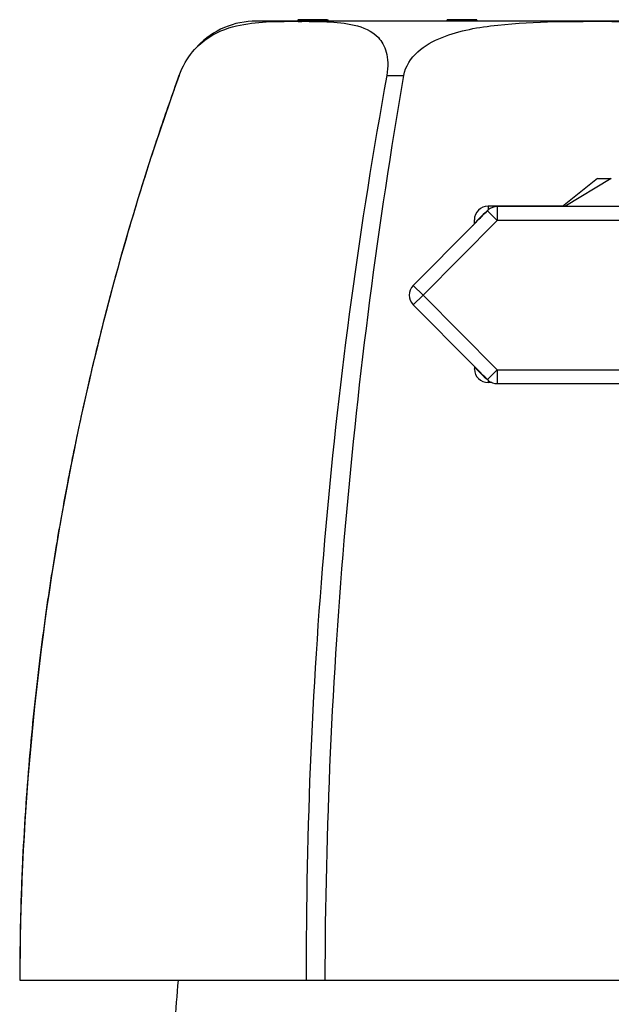
# Model space of a CAD drawing. Units: inches. Extents: x -331 to -4, y -19 to 605.
# Drawn here: x -325 to -303, y 569 to 605 of the extents above; entities that cross this region are included whole.
import ezdxf

# ---------------------------------------------------------------- set-up
doc = ezdxf.new("R2010")
doc.units = ezdxf.units.IN
for name, color, linetype in [('096009', 7, 'Continuous'), ('162001', 7, 'Continuous'), ('166002', 7, 'Continuous'), ('335001', 7, 'Continuous'), ('835001', 7, 'Continuous'), ('Default', 7, 'Continuous')]:
    doc.layers.add(name, color=color, linetype=linetype)

# ---------------------------------------------------------------- blocks, each defined once
blk = doc.blocks.new('SE8')
at = {"layer": '096009', "color": 7, "linetype": 'Continuous', "ltscale": 25.4}
blk.add_arc((-294.16, 567.112), 25, 174.1845, 177.8609, dxfattribs=at)
at = {"layer": '162001', "color": 7, "linetype": 'Continuous', "ltscale": 25.4}
for p, q in [((-290.259, 604.645), (-316.177, 604.645)), ((-319.004, 602.658), (-319, 602.658)), ((-319, 602.658), (-318.996, 602.658)), ((-311.418, 602.658), (-311.414, 602.658)), ((-311.414, 602.658), (-310.804, 602.658)), ((-310.804, 602.658), (-310.796, 602.658)), ((-324.818, 569.645), (-324.814, 569.645)), ((-324.814, 569.645), (-314.357, 569.645)), ((-314.357, 569.645), (-313.675, 569.645)), ((-313.675, 569.645), (-292.761, 569.645))]:
    blk.add_line(p, q, dxfattribs=at)
for centre, radius, start, end in [((-316.177, 601.645), 3, 90, 135.8429), ((-226.47, 569.344), 98.345, 160.19949, 179.82457), ((-133.098, 570.123), 181.26, 169.65958, 180.15093), ((-116.609, 569.141), 197.067, 170.20739, 179.85326)]:
    blk.add_arc(centre, radius, start, end, dxfattribs=at)
for points, knots in [([(-318.996, 602.658), (-318.876, 602.993), (-318.697, 603.29), (-318.311, 603.751), (-318.109, 603.919), (-317.515, 604.308), (-317.133, 604.425), (-316.031, 604.649), (-315.34, 604.636), (-313.951, 604.635), (-313.25, 604.648), (-312.281, 604.42), (-311.97, 604.303), (-311.601, 603.911), (-311.496, 603.742), (-311.372, 603.288), (-311.357, 602.99), (-311.418, 602.658)], [0, 0, 0, 0, 0.0625, 0.0625, 0.125, 0.125, 0.25, 0.25, 0.5, 0.5, 0.75, 0.75, 0.875, 0.875, 0.9375, 0.9375, 1, 1, 1, 1]), ([(-310.796, 602.658), (-310.738, 602.993), (-310.544, 603.29), (-310.03, 603.751), (-309.721, 603.919), (-308.754, 604.308), (-308.057, 604.425), (-305.982, 604.649), (-304.593, 604.636), (-301.816, 604.635), (-300.42, 604.648), (-298.35, 604.42), (-297.661, 604.303), (-296.701, 603.911), (-296.394, 603.742), (-295.892, 603.288), (-295.698, 602.99), (-295.64, 602.658)], [0, 0, 0, 0, 0.0625, 0.0625, 0.125, 0.125, 0.25, 0.25, 0.5, 0.5, 0.75, 0.75, 0.875, 0.875, 0.9375, 0.9375, 1, 1, 1, 1]), ([(-319.004, 602.658), (-319.268, 601.91), (-319.694, 600.697), (-320.323, 598.752), (-320.855, 596.99), (-321.318, 595.356), (-321.715, 593.861), (-322.033, 592.587), (-322.287, 591.516), (-322.487, 590.631), (-322.661, 589.831), (-322.811, 589.114), (-322.947, 588.442), (-323.096, 587.68), (-323.268, 586.754), (-323.466, 585.625), (-323.673, 584.351), (-323.884, 582.93), (-324.091, 581.362), (-324.284, 579.685), (-324.457, 577.904), (-324.604, 576.022), (-324.72, 574.021), (-324.8, 571.84), (-324.812, 570.478), (-324.818, 569.645)], [0, 0, 0, 0, 0.064223, 0.123713, 0.178583, 0.228926, 0.274822, 0.316335, 0.345915, 0.372844, 0.397143, 0.418827, 0.438024, 0.458264, 0.487926, 0.52194, 0.560283, 0.602935, 0.649875, 0.701089, 0.753281, 0.809259, 0.869029, 0.932602, 1, 1, 1, 1])]:
    blk.add_open_spline(points, degree=3, knots=knots, dxfattribs=at)
at = {"layer": '166002', "color": 7, "linetype": 'Continuous', "ltscale": 25.4}
for p, q in [((-304.968, 597.895), (-307.718, 597.895)), ((-307.386, 597.874), (-307.386, 597.374)), ((-299.05, 597.874), (-307.386, 597.874)), ((-307.741, 597.726), (-307.386, 597.374)), ((-308.283, 597.179), (-310.448, 594.997)), ((-307.386, 597.374), (-310.093, 594.645)), ((-299.05, 597.374), (-307.386, 597.374)), ((-310.448, 594.998), (-310.093, 594.645)), ((-310.093, 594.645), (-310.448, 594.293)), ((-310.093, 594.645), (-307.386, 591.917)), ((-310.448, 594.293), (-308.294, 592.122)), ((-307.386, 591.917), (-307.741, 591.565)), ((-307.386, 591.917), (-299.05, 591.917)), ((-307.386, 591.917), (-307.386, 591.417)), ((-307.752, 591.574), (-307.703, 591.533)), ((-307.581, 591.456), (-307.716, 591.456)), ((-307.386, 591.417), (-299.05, 591.417))]:
    blk.add_line(p, q, dxfattribs=at)
for centre, radius, start, end in [((-307.715, 597.393), 0.503, 90.3407, 180.2511), ((-307.386, 597.374), 0.5, 90, 130.2794), ((-438.41, 597.627), 130.192, 359.84251, 359.89581), ((-310.093, 594.645), 0.5, 135.238, 224.762), ((-169.591, 595.137), 138.662, 181.28759, 181.3206), ((-307.717, 591.955), 0.498, 181.5112, 270.1974), ((-307.386, 591.917), 0.5, 229.7206, 270)]:
    blk.add_arc(centre, radius, start, end, dxfattribs=at)
for centre, major_axis, start_param, end_param in [((-307.386, 597.374), (0.323, -0.381), 3.141593, 3.228184), ((-307.386, 591.917), (0.323, 0.381), 3.055002, 3.141593)]:
    blk.add_ellipse(centre, major_axis=major_axis, ratio=0.997971, start_param=start_param, end_param=end_param, dxfattribs=at)
for points in [[(-307.718, 597.895), (-307.715, 597.843), (-307.715, 597.794), (-307.717, 597.748)], [(-307.752, 597.717), (-307.956, 597.541), (-308.096, 597.396), (-308.189, 597.28)], [(-308.152, 597.311), (-308.015, 597.45), (-307.878, 597.588), (-307.741, 597.726)], [(-307.741, 597.726), (-307.745, 597.723), (-307.749, 597.72), (-307.752, 597.717)], [(-308.283, 597.18), (-308.24, 597.223), (-308.196, 597.267), (-308.152, 597.311)], [(-308.215, 597.325), (-308.215, 597.346), (-308.216, 597.368), (-308.218, 597.391)], [(-308.142, 591.969), (-308.193, 592.02), (-308.243, 592.071), (-308.294, 592.122)], [(-308.216, 591.942), (-308.216, 591.948), (-308.215, 591.954), (-308.215, 591.96)], [(-308.197, 592.019), (-308.109, 591.91), (-307.978, 591.772), (-307.788, 591.605)], [(-307.741, 591.565), (-307.875, 591.699), (-308.008, 591.834), (-308.142, 591.969)], [(-307.788, 591.605), (-307.773, 591.592), (-307.757, 591.578), (-307.741, 591.565)], [(-307.718, 591.559), (-307.716, 591.526), (-307.715, 591.492), (-307.716, 591.456)]]:
    blk.add_open_spline(points, degree=3, dxfattribs=at)
at = {"layer": '335001', "color": 7, "linetype": 'Continuous', "ltscale": 25.4}
for p, q in [((-303.718, 598.895), (-304.995, 597.874)), ((-303.218, 598.895), (-304.92, 597.874)), ((-303.718, 598.895), (-303.218, 598.895))]:
    blk.add_line(p, q, dxfattribs=at)
at = {"layer": '835001', "color": 7, "linetype": 'Continuous', "ltscale": 25.4}
for p, q in [((-314.655, 604.695), (-314.688, 604.645)), ((-314.447, 604.695), (-314.655, 604.695)), ((-314.447, 604.695), (-314.468, 604.645)), ((-314.047, 604.695), (-314.447, 604.695)), ((-313.689, 604.695), (-314.047, 604.695)), ((-314.047, 604.695), (-314.043, 604.645)), ((-313.581, 604.695), (-313.689, 604.695)), ((-313.689, 604.695), (-313.662, 604.645)), ((-313.581, 604.695), (-313.548, 604.645)), ((-309.205, 604.695), (-309.238, 604.645)), ((-309.168, 604.695), (-309.205, 604.695)), ((-309.168, 604.695), (-309.199, 604.645)), ((-308.875, 604.695), (-309.168, 604.695)), ((-308.875, 604.695), (-308.888, 604.645)), ((-308.461, 604.695), (-308.875, 604.695)), ((-308.168, 604.695), (-308.461, 604.695)), ((-308.461, 604.695), (-308.448, 604.645)), ((-308.131, 604.695), (-308.168, 604.695)), ((-308.168, 604.695), (-308.137, 604.645)), ((-308.131, 604.695), (-308.098, 604.645))]:
    blk.add_line(p, q, dxfattribs=at)
for centre, start, end in [((-317.214, 610.255), 324.9937, 325.3576), ((-300.122, 610.255), 214.6424, 215.0063)]:
    blk.add_arc(centre, 9.779, start, end, dxfattribs=at)

msp = doc.modelspace()

# ---------------------------------------------------------------- block references
at = {"layer": 'Default'}
msp.add_blockref('SE8', (0, 0), dxfattribs=at)

doc.saveas('drawing.dxf')
